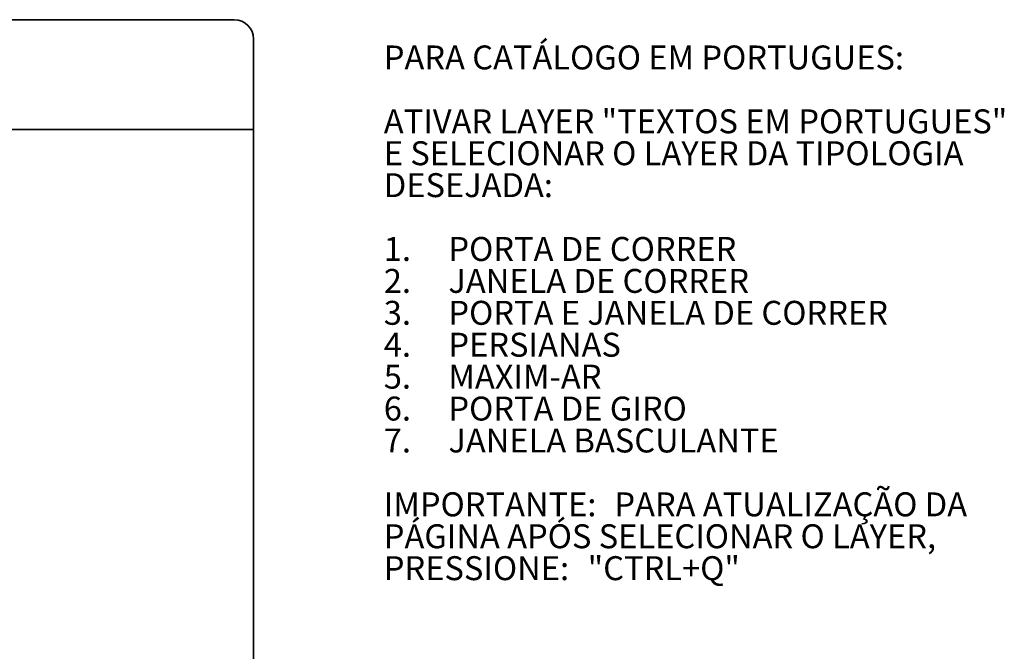
# Model space of a CAD drawing. Units: millimetres. Extents: x -70 to 4991, y -15 to 287.
# Drawn here: x 164 to 316, y 189 to 287 of the extents above; entities that cross this region are included whole.
import ezdxf

# ---------------------------------------------------------------- set-up
doc = ezdxf.new("R2010")
doc.units = ezdxf.units.MM
doc.layers.add('LAYOUT_', color=7, linetype='Continuous', lineweight=35)
doc.styles.add('SLDTEXTSTYLE0', font='TXT', dxfattribs={"width": 0.605})

# ---------------------------------------------------------------- blocks, each defined once
blk = doc.blocks.new('SW_NOTE_3')
at = {"layer": 'LAYOUT_', "color": 0, "char_height": 3.7041666667, "attachment_point": 1, "style": 'SLDTEXTSTYLE0'}
for s, insert in [('PARA CATÁLOGO EM PORTUGUES:', (0, 4.7749217527)), ('ATIVAR LAYER "TEXTOS EM PORTUGUES"', (0, -5.1028559057)), ('E SELECIONAR O LAYER DA TIPOLOGIA', (0, -10.0417447349)), ('DESEJADA:', (0, -14.9806335641)), ('1.', (0, -24.8584112225)), ('PORTA DE CORRER', (9.9999997765, -24.8584112225)), ('2.', (0, -29.7973000517)), ('JANELA DE CORRER', (9.9999997765, -29.7973000517)), ('3.', (0, -34.7361888809)), ('PORTA E JANELA DE CORRER', (9.9999997765, -34.7361888809)), ('PERSIANAS', (9.9999997765, -39.6750777101)), ('4.', (0, -39.6750777101)), ('5.', (0, -44.6139665393)), ('MAXIM-AR', (9.9999997765, -44.6139665393)), ('6.', (0, -49.5528553685)), ('PORTA DE GIRO', (9.9999997765, -49.5528553685)), ('7.', (0, -54.4917441977)), ('JANELA BASCULANTE', (9.9999997765, -54.4917441977)), ('PARA ATUALIZAÇÃO DA', (35.6869013071, -64.3695218561)), ('IMPORTANTE:', (0, -64.3695218561)), ('PÁGINA APÓS SELECIONAR O LAYER,', (0, -69.3084106853)), ('PRESSIONE:', (0, -74.2472995145)), ('"CTRL+Q"', (31.5540134907, -74.2472995145))]:
    blk.add_mtext(s, dxfattribs=dict(at, insert=insert))

msp = doc.modelspace()

# ---------------------------------------------------------------- linework, layer by layer
at = {"layer": 'LAYOUT_', "color": 7, "lineweight": 35}
for p, q in [((196.981196913, 286.9985938959), (12.981196913, 286.9985938959)), ((199.981196913, 12.9985938959), (199.981196913, 283.9985938959)), ((199.981196913, 269.9985938959), (79.981196913, 269.9985938959))]:
    msp.add_line(p, q, dxfattribs=at)
msp.add_arc((196.981196913, 283.9985938959), 3, 0, 90, dxfattribs=at)

# ---------------------------------------------------------------- block references
at = {"layer": 'LAYOUT_', "color": 7}
msp.add_blockref('SW_NOTE_3', (220.124735684, 278.2308053224), dxfattribs=at)

doc.saveas('drawing.dxf')
